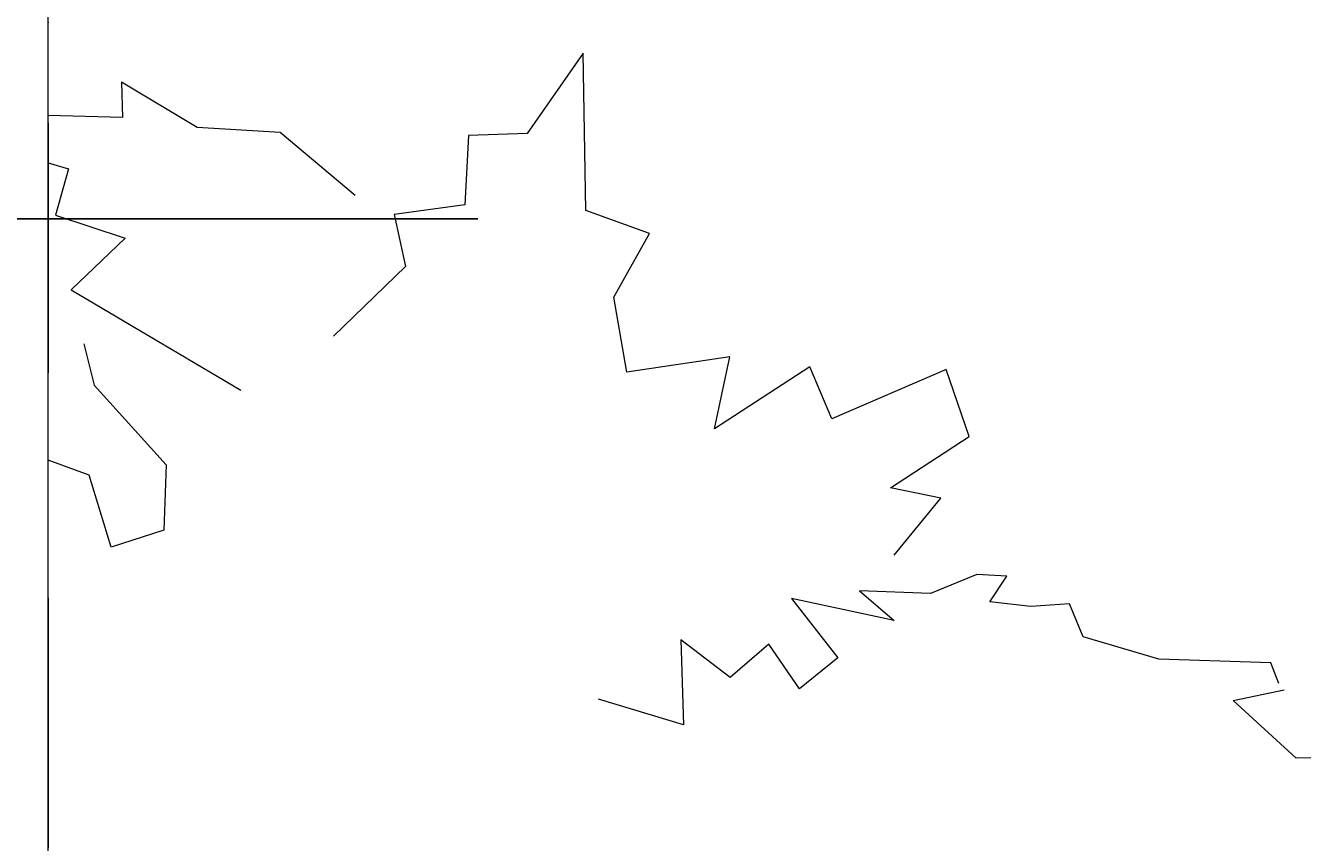
# Model space of a CAD drawing. Units: millimetres. Extents: x -286431 to 1041155, y -802662 to 10101.
# Drawn here: x 210708 to 212511, y -434819 to -433666 of the extents above; entities that cross this region are included whole.
import ezdxf
from ezdxf.enums import TextEntityAlignment as Align

# ---------------------------------------------------------------- set-up
doc = ezdxf.new("R2010")
doc.units = ezdxf.units.MM
doc.linetypes.add('220207_EIS2-4-AR-GES-SN-XX-0012-F-A-Schnitt BB CC DD$0$Strichpunktlinie', pattern=[0.670278, 0.352778, -0.176389, 0, -0.141111])
for name, color, linetype in [('220207_EIS2-4-AR-GES-SN-XX-0012-F-A-Schnitt BB CC DD$0$097 Achsraster', 7, 'Continuous'), ('220207_EIS2-4-AR-GES-SN-XX-0012-F-A-Schnitt BB CC DD$0$101 Allgemein Bemaßung', 7, 'Continuous'), ('220207_EIS2-4-AR-GES-SN-XX-0012-F-A-Schnitt BB CC DD$0$K 011 Wand außen', 7, 'Continuous')]:
    doc.layers.add(name, color=color, linetype=linetype)
doc.styles.add('220207_EIS2-4-AR-GES-SN-XX-0012-F-A-Schnitt BB CC DD$0$ERSTELLTER_STIL_1', font='ARIALN.TTF')
doc.styles.add('220207_EIS2-4-AR-GES-SN-XX-0012-F-A-Schnitt BB CC DD$0$ERSTELLTER_STIL_3', font='arial.ttf')
doc.dimstyles.new('220207_EIS2-4-AR-GES-SN-XX-0012-F-A-Schnitt BB CC DD$0$ERSTELLTER_STIL__3', dxfattribs={"dimtxt": 0.2, "dimasz": 0.152, "dimexe": 0.18, "dimexo": 0.0625, "dimgap": 0.09, "dimtad": 1, "dimtih": 1, "dimtoh": 1, "dimzin": 0, "dimdsep": 46, "dimtxsty": '220207_EIS2-4-AR-GES-SN-XX-0012-F-A-Schnitt BB CC DD$0$ERSTELLTER_STIL_1', "dimblk": '220207_EIS2-4-AR-GES-SN-XX-0012-F-A-Schnitt BB CC DD$0$ARROWHEAD_1', "dimblk1": '220207_EIS2-4-AR-GES-SN-XX-0012-F-A-Schnitt BB CC DD$0$ARROWHEAD_1', "dimblk2": '220207_EIS2-4-AR-GES-SN-XX-0012-F-A-Schnitt BB CC DD$0$ARROWHEAD_1', "dimcen": 0.09, "dimse1": 1, "dimse2": 1, "dimclrd": 7, "dimclre": 7, "dimclrt": 7, "dimazin": 0, "dimtfac": 1, "dimtdec": 4, "dimtmove": 0, "dimatfit": 3, "dimfxl": 1, "dimtolj": 1, "dimtzin": 0, "dimarcsym": 0})
doc.dimstyles.new('220207_EIS2-4-AR-GES-SN-XX-0012-F-A-Schnitt BB CC DD$0$ERSTELLTER_STIL__4', dxfattribs={"dimtxt": 0.2, "dimasz": 0.152, "dimexe": 0.18, "dimexo": 0.0625, "dimgap": 0.09, "dimtad": 1, "dimzin": 0, "dimdsep": 46, "dimtxsty": '220207_EIS2-4-AR-GES-SN-XX-0012-F-A-Schnitt BB CC DD$0$ERSTELLTER_STIL_1', "dimblk": '220207_EIS2-4-AR-GES-SN-XX-0012-F-A-Schnitt BB CC DD$0$ARROWHEAD_1', "dimblk1": '220207_EIS2-4-AR-GES-SN-XX-0012-F-A-Schnitt BB CC DD$0$ARROWHEAD_1', "dimblk2": '220207_EIS2-4-AR-GES-SN-XX-0012-F-A-Schnitt BB CC DD$0$ARROWHEAD_1', "dimcen": 0.09, "dimclrd": 7, "dimclre": 7, "dimclrt": 7, "dimazin": 0, "dimtfac": 1, "dimtdec": 4, "dimtmove": 0, "dimatfit": 3, "dimfxl": 1, "dimtolj": 1, "dimtzin": 0, "dimarcsym": 0})

# ---------------------------------------------------------------- blocks, each defined once
blk = doc.blocks.new('220207_EIS2-4-AR-GES-SN-XX-0012-F-A-Schnitt BB CC DD$0$ARROWHEAD_1')
at = {"color": 0, "linetype": 'Continuous', "lineweight": 0}
blk.add_line((0, 0), (-1, 0), dxfattribs=at)
blk.add_circle((0, 0), 0.25, dxfattribs=at)
blk = doc.blocks.new('*D216')
at = {"layer": '220207_EIS2-4-AR-GES-SN-XX-0012-F-A-Schnitt BB CC DD$0$101 Allgemein Bemaßung', "color": 7, "linetype": 'Continuous', "lineweight": -2, "transparency": 16777216}
for p, q in [((210815.5, -398425.1), (213631.9, -398425.1)), ((213631.8, -398425.2), (213631.8, -417086.3)), ((213631.8, -435844.4), (213631.8, -417087.4)), ((211092.3, -435844.6), (213631.9, -435844.6))]:
    blk.add_line(p, q, dxfattribs=at)
at = {"layer": 'Defpoints', "color": 0, "linetype": 'Continuous', "transparency": 16777216}
for p in [(210815.4, -398425.1), (213631.8, -398425.1), (211092.3, -435844.6)]:
    blk.add_point(p, dxfattribs=at)
at = {"layer": '220207_EIS2-4-AR-GES-SN-XX-0012-F-A-Schnitt BB CC DD$0$101 Allgemein Bemaßung', "color": 7, "linetype": 'Continuous', "lineweight": -2, "transparency": 16777216, "xscale": 0.152, "yscale": 0.152, "zscale": 0.152}
for p, rotation in [((213631.8, -398425.1), 90), ((213631.8, -435844.6), 270)]:
    blk.add_blockref('220207_EIS2-4-AR-GES-SN-XX-0012-F-A-Schnitt BB CC DD$0$ARROWHEAD_1', p, dxfattribs=dict(at, rotation=rotation))
at = {"layer": '220207_EIS2-4-AR-GES-SN-XX-0012-F-A-Schnitt BB CC DD$0$101 Allgemein Bemaßung', "color": 7, "linetype": 'Continuous', "lineweight": 5, "transparency": 16777216, "insert": (213631.8, -417086.8), "char_height": 0.2, "attachment_point": 5, "rotation": 90, "style": '220207_EIS2-4-AR-GES-SN-XX-0012-F-A-Schnitt BB CC DD$0$ERSTELLTER_STIL_1'}
blk.add_mtext('\\A1;37419.45', dxfattribs=at)
blk = doc.blocks.new('*D185')
at = {"layer": '220207_EIS2-4-AR-GES-SN-XX-0012-F-A-Schnitt BB CC DD$0$101 Allgemein Bemaßung', "color": 7, "linetype": 'Continuous', "lineweight": -2, "transparency": 16777216}
for p, q in [((208818.4, -395022.1), (214252.3, -395022.1)), ((214252.1, -395022.2), (214252.1, -415384.7)), ((214252.1, -435844.4), (214252.1, -415385.9)), ((211092.3, -435844.6), (214252.3, -435844.6))]:
    blk.add_line(p, q, dxfattribs=at)
at = {"layer": 'Defpoints', "color": 0, "linetype": 'Continuous', "transparency": 16777216}
for p in [(208818.3, -395022.1), (214252.1, -395022.1), (211092.3, -435844.6)]:
    blk.add_point(p, dxfattribs=at)
at = {"layer": '220207_EIS2-4-AR-GES-SN-XX-0012-F-A-Schnitt BB CC DD$0$101 Allgemein Bemaßung', "color": 7, "linetype": 'Continuous', "lineweight": -2, "transparency": 16777216, "xscale": 0.152, "yscale": 0.152, "zscale": 0.152}
for p, rotation in [((214252.1, -395022.1), 90), ((214252.1, -435844.6), 270)]:
    blk.add_blockref('220207_EIS2-4-AR-GES-SN-XX-0012-F-A-Schnitt BB CC DD$0$ARROWHEAD_1', p, dxfattribs=dict(at, rotation=rotation))
at = {"layer": '220207_EIS2-4-AR-GES-SN-XX-0012-F-A-Schnitt BB CC DD$0$101 Allgemein Bemaßung', "color": 7, "linetype": 'Continuous', "lineweight": 5, "transparency": 16777216, "insert": (214252.1, -415385.3), "char_height": 0.2, "attachment_point": 5, "rotation": 90, "style": '220207_EIS2-4-AR-GES-SN-XX-0012-F-A-Schnitt BB CC DD$0$ERSTELLTER_STIL_1'}
blk.add_mtext('\\A1;40822.49', dxfattribs=at)
blk = doc.blocks.new('220207_EIS2-4-AR-GES-SN-XX-0012-F-A-Schnitt BB CC DD$0$Standard-Rastermarker[1]_2', base_point=(135.7257, 42.4913))
at = {"layer": '220207_EIS2-4-AR-GES-SN-XX-0012-F-A-Schnitt BB CC DD$0$097 Achsraster', "color": 250, "linetype": '220207_EIS2-4-AR-GES-SN-XX-0012-F-A-Schnitt BB CC DD$0$Strichpunktlinie', "lineweight": 15, "true_color": 0x2d2d2d}
blk.add_line((135.7257, 41.4913), (135.7257, -8.7409), dxfattribs=at)
at = {"layer": '220207_EIS2-4-AR-GES-SN-XX-0012-F-A-Schnitt BB CC DD$0$097 Achsraster', "color": 7, "lineweight": 5, "style": '220207_EIS2-4-AR-GES-SN-XX-0012-F-A-Schnitt BB CC DD$0$ERSTELLTER_STIL_3'}
for tag, p in [('AC_MarkerText_1_0', (135.7257, 43.0113)), ('AC_MarkerText_1_1', (135.7257, -10.2209))]:
    blk.add_attdef(tag, text='', height=0.35, dxfattribs=at).set_placement(p, align=Align.MIDDLE_CENTER)
blk = doc.blocks.new('*D233')
at = {"layer": '220207_EIS2-4-AR-GES-SN-XX-0012-F-A-Schnitt BB CC DD$0$101 Allgemein Bemaßung', "color": 7, "linetype": 'Continuous', "lineweight": -2, "transparency": 16777216}
blk.add_line((210185.3, -433939.2), (210739.5, -433939.2), dxfattribs=at)
at = {"layer": 'Defpoints', "color": 0, "linetype": 'Continuous', "transparency": 16777216}
for p in [(210739.6, -433939.2), (210185.2, -434079.2), (210739.6, -434079.2)]:
    blk.add_point(p, dxfattribs=at)
at = {"layer": '220207_EIS2-4-AR-GES-SN-XX-0012-F-A-Schnitt BB CC DD$0$101 Allgemein Bemaßung', "color": 7, "linetype": 'Continuous', "lineweight": -2, "transparency": 16777216, "xscale": 0.152, "yscale": 0.152, "zscale": 0.152, "rotation": 180}
blk.add_blockref('220207_EIS2-4-AR-GES-SN-XX-0012-F-A-Schnitt BB CC DD$0$ARROWHEAD_1', (210185.2, -433939.2), dxfattribs=at)
at = {"layer": '220207_EIS2-4-AR-GES-SN-XX-0012-F-A-Schnitt BB CC DD$0$101 Allgemein Bemaßung', "color": 7, "linetype": 'Continuous', "lineweight": -2, "transparency": 16777216, "xscale": 0.152, "yscale": 0.152, "zscale": 0.152}
blk.add_blockref('220207_EIS2-4-AR-GES-SN-XX-0012-F-A-Schnitt BB CC DD$0$ARROWHEAD_1', (210739.6, -433939.2), dxfattribs=at)
at = {"layer": '220207_EIS2-4-AR-GES-SN-XX-0012-F-A-Schnitt BB CC DD$0$101 Allgemein Bemaßung', "color": 7, "linetype": 'Continuous', "lineweight": 5, "transparency": 16777216, "insert": (210714.8, -433939), "char_height": 0.2, "attachment_point": 5, "style": '220207_EIS2-4-AR-GES-SN-XX-0012-F-A-Schnitt BB CC DD$0$ERSTELLTER_STIL_1'}
blk.add_mtext('\\A1;554.45', dxfattribs=at)
blk = doc.blocks.new('*D234')
at = {"layer": '220207_EIS2-4-AR-GES-SN-XX-0012-F-A-Schnitt BB CC DD$0$101 Allgemein Bemaßung', "color": 7, "linetype": 'Continuous', "lineweight": -2, "transparency": 16777216}
for p, q in [((210739.5, -433939.2), (210739.3, -433939.2)), ((210739.8, -433939.2), (211346.7, -433939.2))]:
    blk.add_line(p, q, dxfattribs=at)
at = {"layer": 'Defpoints', "color": 0, "linetype": 'Continuous', "transparency": 16777216}
for p in [(210739.6, -433939.2), (210739.6, -434079.2), (210739.6, -434079.2)]:
    blk.add_point(p, dxfattribs=at)
at = {"layer": '220207_EIS2-4-AR-GES-SN-XX-0012-F-A-Schnitt BB CC DD$0$101 Allgemein Bemaßung', "color": 7, "linetype": 'Continuous', "lineweight": -2, "transparency": 16777216, "xscale": 0.152, "yscale": 0.152, "zscale": 0.152}
blk.add_blockref('220207_EIS2-4-AR-GES-SN-XX-0012-F-A-Schnitt BB CC DD$0$ARROWHEAD_1', (210739.6, -433939.2), dxfattribs=at)
at = {"layer": '220207_EIS2-4-AR-GES-SN-XX-0012-F-A-Schnitt BB CC DD$0$101 Allgemein Bemaßung', "color": 7, "linetype": 'Continuous', "lineweight": -2, "transparency": 16777216, "xscale": 0.152, "yscale": 0.152, "zscale": 0.152, "rotation": 180}
blk.add_blockref('220207_EIS2-4-AR-GES-SN-XX-0012-F-A-Schnitt BB CC DD$0$ARROWHEAD_1', (210739.6, -433939.2), dxfattribs=at)
at = {"layer": '220207_EIS2-4-AR-GES-SN-XX-0012-F-A-Schnitt BB CC DD$0$101 Allgemein Bemaßung', "color": 7, "linetype": 'Continuous', "lineweight": 5, "transparency": 16777216, "insert": (211346.4, -433939), "char_height": 0.2, "attachment_point": 5, "style": '220207_EIS2-4-AR-GES-SN-XX-0012-F-A-Schnitt BB CC DD$0$ERSTELLTER_STIL_1'}
blk.add_mtext('\\A1;0.00', dxfattribs=at)

msp = doc.modelspace()

# ---------------------------------------------------------------- linework, layer by layer
at = {"color": 251, "linetype": 'Continuous', "lineweight": 15, "true_color": 0x696969}
for p, q in [((211495.407, -433705.062), (211416.389, -433818.421)), ((211499.049, -433927.241), (211495.407, -433705.062)), ((210950.61, -433810.38), (210844.035, -433746.218)), ((210844.035, -433746.218), (210845.283, -433795.85)), ((210845.283, -433795.85), (210740.185, -433793.397)), ((211067.953, -433817.372), (210950.61, -433810.38)), ((211173.634, -433906.31), (211067.953, -433817.372)), ((211333.727, -433821.56), (211328.334, -433919.341)), ((211416.389, -433818.421), (211333.727, -433821.56)), ((210740.185, -433860.251), (210769.011, -433868.486)), ((210769.011, -433868.486), (210750.851, -433933.86)), ((211328.334, -433919.341), (211228.567, -433932.992)), ((210750.851, -433933.86), (210848.914, -433966.549)), ((211228.567, -433932.992), (211244.798, -434006.505)), ((211589.035, -433959.678), (211499.049, -433927.241)), ((211538.809, -434049.662), (211589.035, -433959.678)), ((210848.914, -433966.549), (210772.642, -434039.185)), ((211244.798, -434006.505), (211143.101, -434104.563)), ((210772.642, -434039.185), (211012.349, -434180.832)), ((211557.145, -434155.416), (211538.809, -434049.662)), ((210790.8, -434115.455), (210805.328, -434173.564)), ((211702.423, -434133.626), (211557.145, -434155.416)), ((211680.63, -434235.317), (211702.423, -434133.626)), ((211815.045, -434148.02), (211680.63, -434235.317)), ((211846.434, -434221.262), (211815.045, -434148.02)), ((212007.509, -434151.788), (211846.434, -434221.262)), ((212040.195, -434246.218), (212007.509, -434151.788)), ((210805.328, -434173.564), (210907.021, -434286.155)), ((211929.095, -434318.573), (212040.195, -434246.218)), ((210798.062, -434300.68), (210740.185, -434279.634)), ((210829.377, -434402.265), (210798.062, -434300.68)), ((210907.021, -434286.155), (210903.669, -434378.201)), ((212000.242, -434333.383), (211929.095, -434318.573)), ((211934.325, -434413.789), (212000.242, -434333.383)), ((210903.669, -434378.201), (210829.377, -434402.265)), ((212050.994, -434440.993), (211985.704, -434467.762)), ((212093.371, -434443.088), (212050.994, -434440.993)), ((212069.305, -434479.708), (212093.371, -434443.088)), ((211985.704, -434467.762), (211885.147, -434464.013)), ((211885.147, -434464.013), (211934.324, -434505.866)), ((211934.324, -434505.866), (211789.578, -434475.022)), ((211789.578, -434475.022), (211854.952, -434558.557)), ((212127.35, -434485.923), (212069.305, -434479.708)), ((212181.83, -434482.292), (212127.35, -434485.923)), ((212201.144, -434528.889), (212181.83, -434482.292)), ((211703.08, -434586.431), (211633.402, -434533.131)), ((211633.402, -434533.131), (211637.032, -434652.984)), ((212307.872, -434560.279), (212201.144, -434528.889)), ((211757.49, -434539.347), (211703.08, -434586.431)), ((211800.472, -434602.139), (211757.49, -434539.347)), ((211854.952, -434558.557), (211800.472, -434602.139)), ((212465.871, -434565.513), (212307.872, -434560.279)), ((212477.381, -434594.811), (212465.871, -434565.513)), ((212412.507, -434618.875), (212484.705, -434603.705)), ((211637.032, -434652.984), (211517.178, -434616.663)), ((212501.44, -434700.209), (212412.507, -434618.875)), ((212570.504, -434699.445), (212501.44, -434700.209))]:
    msp.add_line(p, q, dxfattribs=at)
at = {"layer": '220207_EIS2-4-AR-GES-SN-XX-0012-F-A-Schnitt BB CC DD$0$K 011 Wand außen', "color": 7, "linetype": 'Continuous', "lineweight": 20}
msp.add_line((210739.657, -429004.545), (210739.657, -436234.543), dxfattribs=at)

# ---------------------------------------------------------------- block references
at = {"layer": '220207_EIS2-4-AR-GES-SN-XX-0012-F-A-Schnitt BB CC DD$0$097 Achsraster', "color": 250, "linetype": 'Continuous', "lineweight": 15, "true_color": 0x0f0f0f, "xscale": 1000, "yscale": 1000, "zscale": 1000}
msp.add_blockref('220207_EIS2-4-AR-GES-SN-XX-0012-F-A-Schnitt BB CC DD$0$Standard-Rastermarker[1]_2', (210740.185, -392580.743), dxfattribs=at)

# ---------------------------------------------------------------- dimensions: what is measured, and where the dimension line sits
at = {"layer": '220207_EIS2-4-AR-GES-SN-XX-0012-F-A-Schnitt BB CC DD$0$101 Allgemein Bemaßung', "color": 7, "linetype": 'Continuous', "lineweight": 5}
for base, p1, p2, picture, middle in [((214252.1018, -395022.0668), (211092.2641, -435844.5522), (208818.3273, -395022.0668), '*D185', (214252.1018, -415385.3095)), ((213631.755, -398425.098), (211092.264, -435844.552), (210815.391, -398425.098), '*D216', (213631.755, -417086.825))]:
    dim = msp.add_linear_dim(base=base, p1=p1, p2=p2, angle=90, dimstyle='220207_EIS2-4-AR-GES-SN-XX-0012-F-A-Schnitt BB CC DD$0$ERSTELLTER_STIL__4', dxfattribs=at)
    dim.commit()
    dim.dimension.update_dxf_attribs({"geometry": picture, "text_midpoint": middle, "dimtype": 160, "text_rotation": 90})
for base, p1, p2, picture, middle in [((210739.631, -433939.218), (210185.182, -434079.218), (210739.631, -434079.218), '*D233', (210714.755, -433939.218)), ((210739.631143457, -433939.217529112), (210739.631143457, -434079.217529708), (210739.631143457, -434079.217529708), '*D234', (211346.386941547, -433939.217529112))]:
    dim = msp.add_linear_dim(base=base, p1=p1, p2=p2, dimstyle='220207_EIS2-4-AR-GES-SN-XX-0012-F-A-Schnitt BB CC DD$0$ERSTELLTER_STIL__3', dxfattribs=at)
    dim.commit()
    dim.dimension.update_dxf_attribs({"geometry": picture, "text_midpoint": middle, "dimtype": 160})

doc.saveas('drawing.dxf')
